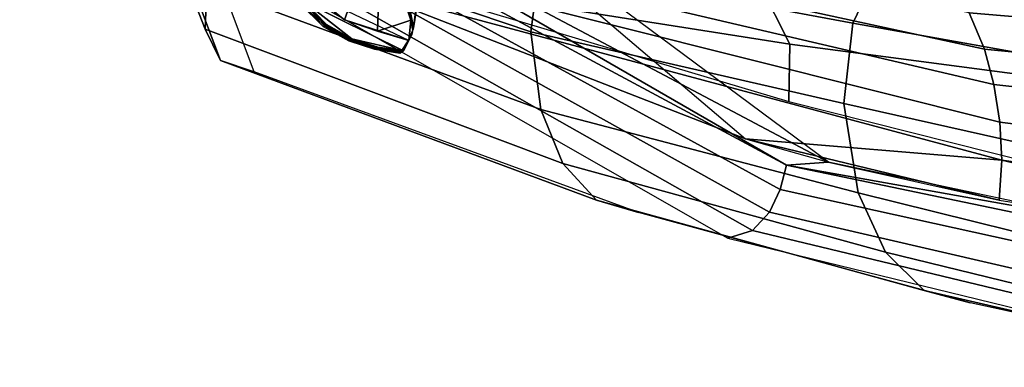
# Model space of a CAD drawing. Extents: x -3.6 to 20.9, y -10.5 to 14.5.
# Drawn here: x -2.6 to 1.5, y -7.9 to -6.4 of the extents above; entities that cross this region are included whole.
import ezdxf

# ---------------------------------------------------------------- set-up
doc = ezdxf.new("R2010")
doc.units = 0
doc.header["$MEASUREMENT"] = 0
doc.layers.add('IGES_LEVEL_0', color=7, linetype='CONTINUOUS')

msp = doc.modelspace()

# ---------------------------------------------------------------- linework, layer by layer
at = {"layer": 'IGES_LEVEL_0'}
for points in [[(-1.828746, -6.462077, 17.286091), (-2.613411, -4.458732, 17.104731), (-2.588427, -4.411591, 16.858442), (-1.822542, -6.280472, 17.098967)], [(-1.763902, -6.595182, 17.437597), (-2.554579, -4.49901, 17.308641), (-2.613411, -4.458732, 17.104731), (-1.828746, -6.462077, 17.286091)], [(-1.621914, -6.643233, 17.511732), (-2.420245, -4.515971, 17.403463), (-2.554579, -4.49901, 17.308641), (-1.763902, -6.595182, 17.437597)], [(-1.766873, -5.033813, 17.252548), (0.455706, -6.926941, 15.39678), (-1.201531, -6.280968, 17.249517)], [(0.807098, -7.024565, 14.915551), (-1.738642, -5.13264, 17.27734), (-1.602326, -5.747308, 17.447119)], [(-1.602326, -5.747308, 17.447119), (-1.666437, -5.802343, 17.529087), (0.6289, -7.037695, 15.158232)], [(0.6289, -7.037695, 15.158232), (0.807098, -7.024565, 14.915551), (-1.602326, -5.747308, 17.447119)], [(0.6289, -7.037695, 15.158232), (-1.666437, -5.802343, 17.529087), (-1.739489, -5.854762, 17.601917), (0.601856, -7.140968, 15.17012)], [(0.601856, -7.140968, 15.17012), (-1.739489, -5.854762, 17.601917), (-1.826516, -5.90413, 17.664431), (0.556655, -7.237226, 15.177645)], [(-0.452784, -6.474538, 15.430789), (-1.735401, -6.040027, 16.874048), (-1.595944, -5.850287, 16.719877), (-0.414452, -6.189919, 15.378033)], [(-0.948058, -6.457545, 17.134754), (-0.951462, -6.467447, 17.070047), (-1.087705, -5.830963, 16.968548)], [(-1.087705, -5.830963, 16.968548), (-1.067768, -5.840304, 17.023872), (-0.948058, -6.457545, 17.134754)], [(-1.067768, -5.840304, 17.023872), (-0.948058, -6.457545, 17.134754), (-0.90405, -6.114307, 16.968662)], [(0.556655, -7.237226, 15.177645), (-1.826516, -5.90413, 17.664431), (-1.929977, -5.944107, 17.707098), (0.48499, -7.314495, 15.177758)], [(1.40112, -6.3936, 13.750269), (-1.139333, -5.887152, 16.866693), (-1.129581, -5.983813, 16.968477), (1.466048, -6.547753, 13.778342)], [(0.48499, -7.314495, 15.177758), (-1.929977, -5.944107, 17.707098), (-2.043392, -5.960906, 17.712851), (0.380826, -7.346756, 15.165915)], [(1.466048, -6.547753, 13.778342), (-1.129581, -5.983813, 16.968477), (-1.138, -6.077504, 17.061722), (1.506032, -6.69623, 13.800838)], [(-0.41032, -6.80285, 15.511655), (-1.822542, -6.280472, 17.098967), (-1.735401, -6.040027, 16.874048), (-0.452784, -6.474538, 15.430789)], [(1.506032, -6.69623, 13.800838), (-1.138, -6.077504, 17.061722), (-1.162458, -6.179232, 17.158005), (1.530805, -6.856686, 13.821391)], [(0.909201, -6.436598, 13.404393), (-0.414452, -6.189919, 15.378033), (-0.340781, -6.037356, 15.361062), (1.000876, -6.245612, 13.408568)], [(-0.91778, -6.260352, 17.059385), (-0.90405, -6.114307, 16.968662), (-0.948058, -6.457545, 17.134754)], [(1.530805, -6.856686, 13.821391), (-1.162458, -6.179232, 17.158005), (-1.201531, -6.280968, 17.249517), (1.538716, -7.016557, 13.838454)], [(0.871093, -6.777035, 13.425036), (-0.452784, -6.474538, 15.430789), (-0.414452, -6.189919, 15.378033), (0.909201, -6.436598, 13.404393)], [(-0.31663, -7.030646, 15.581603), (-1.828746, -6.462077, 17.286091), (-1.822542, -6.280472, 17.098967), (-0.41032, -6.80285, 15.511655)], [(1.538716, -7.016557, 13.838454), (-1.201531, -6.280968, 17.249517), (0.455706, -6.926941, 15.39678)], [(-1.087842, -6.252261, 17.137503), (0.638211, -6.769091, 15.218722), (0.643517, -6.526428, 15.322248)], [(0.643517, -6.526428, 15.322248), (0.514039, -6.270291, 15.367269), (-1.087842, -6.252261, 17.137503)], [(-0.983323, -6.351282, 17.170601), (-0.91778, -6.260352, 17.059385), (-0.948058, -6.457545, 17.134754)], [(2.014676, -6.27892, 13.238599), (0.514039, -6.270291, 15.367269), (0.643517, -6.526428, 15.322248), (2.224626, -6.735196, 13.125299)], [(2.03025, -6.637279, 11.177482), (0.909201, -6.436598, 13.404393), (1.000876, -6.245612, 13.408568), (2.157686, -6.403986, 11.213536)], [(3.474798, -6.422304, 9.785032), (1.313508, -6.261375, 13.719896), (1.40112, -6.3936, 13.750269), (3.57181, -6.578973, 9.828057)], [(-0.968019, -6.51094, 17.158928), (-1.370896, -6.31702, 17.542309), (-1.409165, -6.346491, 17.540705), (-0.990736, -6.553892, 17.143801)], [(-0.968019, -6.51094, 17.158928), (-1.370958, -6.316942, 17.542345), (-1.240484, -6.422798, 17.444628)], [(-1.213331, -6.348019, 17.42098), (-1.240484, -6.422798, 17.444628), (-1.370958, -6.316942, 17.542345)], [(-1.325298, -6.44887, 17.462585), (-1.422992, -6.353538, 17.53211), (-1.427957, -6.356068, 17.529022), (-1.330026, -6.451633, 17.45933)], [(-1.320571, -6.446106, 17.465839), (-1.418027, -6.351007, 17.535196), (-1.422992, -6.353538, 17.53211), (-1.325298, -6.44887, 17.462585)], [(-1.315843, -6.443343, 17.469095), (-1.413061, -6.348477, 17.538282), (-1.418027, -6.351007, 17.535196), (-1.320571, -6.446106, 17.465839)], [(-1.409165, -6.346491, 17.540705), (-1.413061, -6.348477, 17.538282), (-1.315843, -6.443343, 17.469095)], [(-0.990736, -6.553892, 17.143801), (-1.409165, -6.346491, 17.540705), (-1.208523, -6.503907, 17.371519)], [(-1.315843, -6.443343, 17.469095), (-1.208523, -6.503907, 17.371519), (-1.409165, -6.346491, 17.540705)], [(-1.100068, -6.47049, 17.308659), (-1.240484, -6.422798, 17.444628), (-1.213331, -6.348019, 17.42098), (-1.09757, -6.388204, 17.30678)], [(-0.959601, -6.424823, 17.147877), (-1.100068, -6.47049, 17.308659), (-1.09757, -6.388204, 17.30678), (-0.983323, -6.351282, 17.170601)], [(-0.959601, -6.424823, 17.147877), (-0.983323, -6.351282, 17.170601), (-0.948058, -6.457545, 17.134754)], [(3.57181, -6.578973, 9.828057), (1.40112, -6.3936, 13.750269), (1.466048, -6.547753, 13.778342), (3.645488, -6.762791, 9.861094)], [(-1.217626, -6.509638, 17.364691), (-1.325298, -6.44887, 17.462585), (-1.330026, -6.451633, 17.45933), (-1.222178, -6.512504, 17.361277)], [(-1.213075, -6.506773, 17.368105), (-1.320571, -6.446106, 17.465839), (-1.325298, -6.44887, 17.462585), (-1.217626, -6.509638, 17.364691)], [(-1.208523, -6.503907, 17.371519), (-1.315843, -6.443343, 17.469095), (-1.320571, -6.446106, 17.465839), (-1.213075, -6.506773, 17.368105)], [(-1.240484, -6.422798, 17.444628), (-1.100068, -6.47049, 17.308659), (-0.968019, -6.51094, 17.158928)], [(-1.100068, -6.47049, 17.308659), (-0.959601, -6.424823, 17.147877), (-0.968019, -6.51094, 17.158928)], [(-0.948058, -6.457545, 17.134754), (-0.968019, -6.51094, 17.158928), (-0.959601, -6.424823, 17.147877)], [(1.983901, -7.026572, 11.173035), (0.871093, -6.777035, 13.425036), (0.909201, -6.436598, 13.404393), (2.03025, -6.637279, 11.177482)], [(-0.174223, -7.185785, 15.643673), (-1.763902, -6.595182, 17.437597), (-1.828746, -6.462077, 17.286091), (-0.31663, -7.030646, 15.581603)], [(-0.955326, -6.484886, 17.070675), (-1.006094, -6.564158, 17.131063), (-0.990736, -6.553892, 17.143801)], [(-0.948058, -6.457545, 17.134754), (-0.968019, -6.51094, 17.158928), (-0.990736, -6.553892, 17.143801), (-0.951462, -6.467447, 17.070047)], [(-0.990736, -6.553892, 17.143801), (-0.951904, -6.473136, 17.071102), (-0.955326, -6.484886, 17.070675)], [(0.93253, -7.15516, 13.472858), (-0.41032, -6.80285, 15.511655), (-0.452784, -6.474538, 15.430789), (0.871093, -6.777035, 13.425036)], [(-1.108393, -6.545045, 17.252777), (-1.217626, -6.509638, 17.364691), (-1.222178, -6.512504, 17.361277), (-1.112834, -6.547947, 17.24925)], [(-1.103952, -6.542143, 17.256304), (-1.213075, -6.506773, 17.368105), (-1.217626, -6.509638, 17.364691), (-1.108393, -6.545045, 17.252777)], [(-1.099511, -6.539241, 17.25983), (-1.208523, -6.503907, 17.371519), (-1.213075, -6.506773, 17.368105), (-1.103952, -6.542143, 17.256304)], [(-1.208523, -6.503907, 17.371519), (-1.099511, -6.539241, 17.25983), (-0.990736, -6.553892, 17.143801)], [(2.224626, -6.735196, 13.125299), (0.643517, -6.526428, 15.322248), (0.638211, -6.769091, 15.218722), (2.188224, -7.158839, 12.930563)], [(-1.001734, -6.561243, 17.13468), (-1.108393, -6.545045, 17.252777), (-1.112834, -6.547947, 17.24925), (-1.006094, -6.564158, 17.131063)], [(-0.997374, -6.558329, 17.138296), (-1.103952, -6.542143, 17.256304), (-1.108393, -6.545045, 17.252777), (-1.001734, -6.561243, 17.13468)], [(-0.993014, -6.555414, 17.141912), (-1.099511, -6.539241, 17.25983), (-1.103952, -6.542143, 17.256304), (-0.997374, -6.558329, 17.138296)], [(-0.993014, -6.555414, 17.141912), (-0.990736, -6.553892, 17.143801), (-1.099511, -6.539241, 17.25983)], [(3.645488, -6.762791, 9.861094), (1.466048, -6.547753, 13.778342), (1.506032, -6.69623, 13.800838), (3.692409, -6.940578, 9.882883)], [(0.002526, -7.238263, 15.685575), (-1.621914, -6.643233, 17.511732), (-1.763902, -6.595182, 17.437597), (-0.174223, -7.185785, 15.643673)], [(3.692409, -6.940578, 9.882883), (1.506032, -6.69623, 13.800838), (1.530805, -6.856686, 13.821391), (3.723332, -7.133342, 9.898173)], [(2.069247, -7.436247, 11.214285), (0.93253, -7.15516, 13.472858), (0.871093, -6.777035, 13.425036), (1.983901, -7.026572, 11.173035)], [(1.047432, -7.406265, 13.522501), (-0.31663, -7.030646, 15.581603), (-0.41032, -6.80285, 15.511655), (0.93253, -7.15516, 13.472858)], [(3.723332, -7.133342, 9.898173), (1.530805, -6.856686, 13.821391), (1.538716, -7.016557, 13.838454), (3.736071, -7.325982, 9.90552)], [(0.455706, -6.926941, 15.39678), (0.807098, -7.024565, 14.915551), (1.528068, -7.185609, 13.852691)], [(0.455706, -6.926941, 15.39678), (1.528068, -7.185609, 13.852691), (1.538716, -7.016557, 13.838454)], [(1.211198, -7.568258, 13.573821), (-0.174223, -7.185785, 15.643673), (-0.31663, -7.030646, 15.581603), (1.047432, -7.406265, 13.522501)], [(2.145613, -7.308993, 12.861514), (0.807098, -7.024565, 14.915551), (0.6289, -7.037695, 15.158232)], [(1.528068, -7.185609, 13.852691), (3.72906, -7.53029, 9.903544), (1.538716, -7.016557, 13.838454)], [(3.72906, -7.53029, 9.903544), (3.736071, -7.325982, 9.90552), (1.538716, -7.016557, 13.838454)], [(2.754449, -7.481298, 11.788218), (0.6289, -7.037695, 15.158232), (0.601856, -7.140968, 15.17012), (2.725431, -7.609048, 11.784548)], [(0.6289, -7.037695, 15.158232), (2.754449, -7.481298, 11.788218), (2.145613, -7.308993, 12.861514)], [(2.725431, -7.609048, 11.784548), (0.601856, -7.140968, 15.17012), (0.556655, -7.237226, 15.177645), (2.677685, -7.727982, 11.774554)], [(2.21799, -7.692731, 11.272625), (1.047432, -7.406265, 13.522501), (0.93253, -7.15516, 13.472858), (2.069247, -7.436247, 11.214285)], [(1.404996, -7.619765, 13.616006), (0.002526, -7.238263, 15.685575), (-0.174223, -7.185785, 15.643673), (1.211198, -7.568258, 13.573821)], [(2.677685, -7.727982, 11.774554), (0.556655, -7.237226, 15.177645), (0.48499, -7.314495, 15.177758), (2.602694, -7.823265, 11.754577)], [(2.602694, -7.823265, 11.754577), (0.48499, -7.314495, 15.177758), (0.380826, -7.346756, 15.165915), (2.494451, -7.862948, 11.720714)], [(2.422387, -7.846687, 11.343965), (1.211198, -7.568258, 13.573821), (1.047432, -7.406265, 13.522501), (2.21799, -7.692731, 11.272625)], [(2.65498, -7.892952, 11.41312), (1.404996, -7.619765, 13.616006), (1.211198, -7.568258, 13.573821), (2.422387, -7.846687, 11.343965)]]:
    msp.add_3dface(points, dxfattribs=at)

doc.saveas('drawing.dxf')
